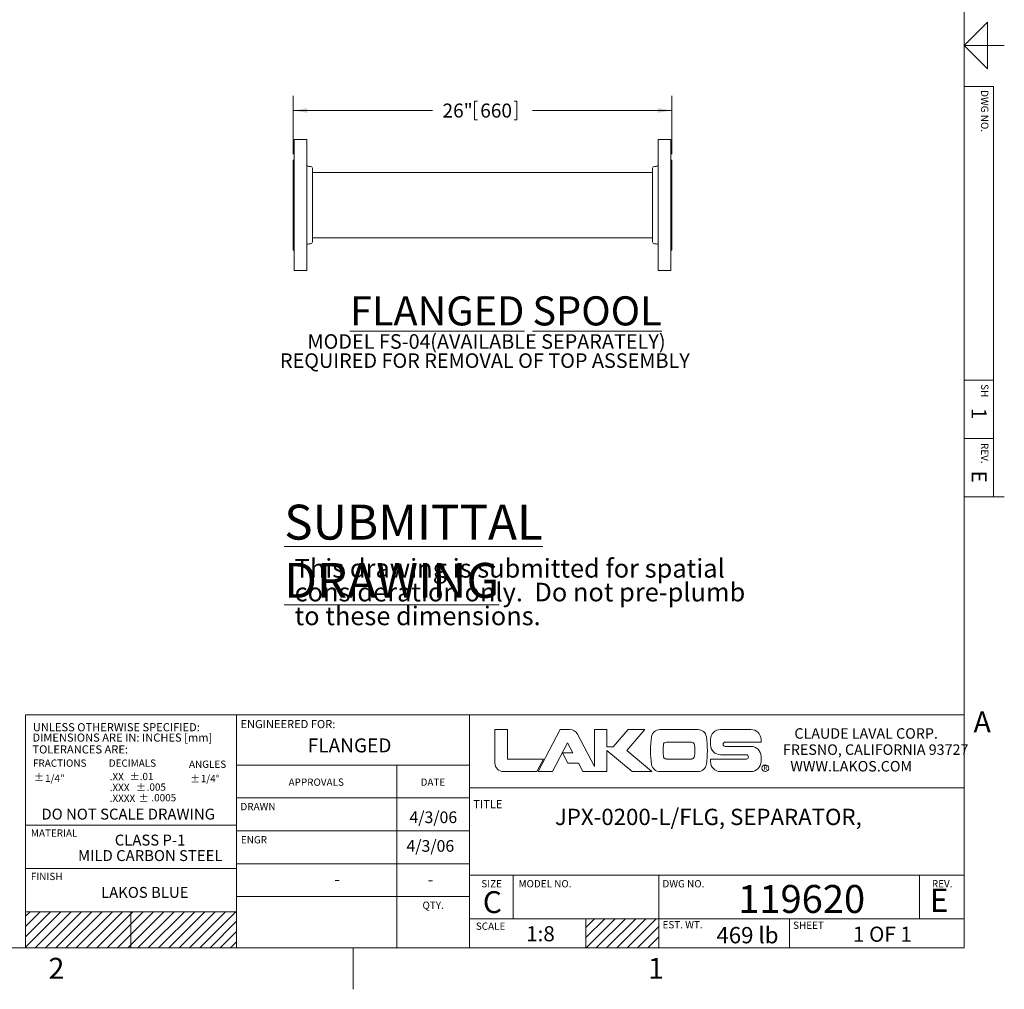
# Model space of a CAD drawing. Units: inches. Extents: x 0.1 to 22.1, y 0.1 to 17.1.
# Drawn here: x 13.3 to 21.8, y 0.1 to 8.5 of the extents above; entities that cross this region are included whole.
import ezdxf

# ---------------------------------------------------------------- set-up
doc = ezdxf.new("R2010")
doc.units = ezdxf.units.IN
doc.header["$MEASUREMENT"] = 0
doc.layers.add('7', color=7, linetype='Continuous', lineweight=15)
doc.styles.add('SLDTEXTSTYLE0', font='TXT', dxfattribs={"width": 0.75})
doc.styles.add('SLDTEXTSTYLE1', font='TXT', dxfattribs={"width": 0.675})
doc.styles.add('SLDTEXTSTYLE2', font='TXT', dxfattribs={"width": 0.7})
doc.styles.add('SLDTEXTSTYLE3', font='TXT', dxfattribs={"width": 0.8625})
doc.styles.add('SLDTEXTSTYLE4', font='TXT', dxfattribs={"width": 0.85})
doc.styles.add('SLDTEXTSTYLE5', font='TXT', dxfattribs={"width": 0.666667})
doc.dimstyles.new('SLDDIMSTYLE0', dxfattribs={"dimtxt": 0.12, "dimasz": 0.12, "dimexe": 0, "dimexo": 0.0625, "dimgap": 0.03, "dimtad": 0, "dimtih": 1, "dimtoh": 1, "dimlfac": 8, "dimrnd": 1e-09, "dimzin": 12, "dimdsep": 46, "dimlunit": 5, "dimtxsty": 'SLDTEXTSTYLE0', "dimsah": 1, "dimcen": 0.09, "dimadec": 0, "dimazin": 3, "dimtfac": 1, "dimtofl": 0, "dimtmove": 0, "dimatfit": 3, "dimfxl": 0, "dimfrac": 2, "dimtolj": 1, "dimtzin": 12, "dimarcsym": 0})

# ---------------------------------------------------------------- blocks, each defined once
blk = doc.blocks.new('SW_NOTE_0')
at = {"layer": '7', "color": 0, "char_height": 0.16, "attachment_point": 1, "style": 'SLDTEXTSTYLE0'}
for s, insert in [('This drawing is submitted for spatial', (0, 0.2063)), ('consideration only.  Do not pre-plumb', (0, 0.0018)), ('to these dimensions.', (0, -0.2026))]:
    blk.add_mtext(s, dxfattribs=dict(at, insert=insert))
blk = doc.blocks.new('SUBMITTAL')
at = {"layer": '7', "color": 7}
blk.add_blockref('SW_NOTE_0', (-0.0475, -0.5886), dxfattribs=at)
at = {"layer": '7', "insert": (-0.1369, 0.0841), "char_height": 0.3, "attachment_point": 1, "style": 'SLDTEXTSTYLE0'}
blk.add_mtext('\\LSUBMITTAL DRAWING', dxfattribs=at)
blk = doc.blocks.new('Block1')
at = {"layer": '7', "color": 7, "lineweight": 0}
for p, q in [((0, 0.3615), (0, 0.0723)), ((0, 0.3615), (0, 0.0723)), ((0, 0.0723), (0, 0.3615)), ((0.1084, 0.3615), (0, 0.3615)), ((0.1084, 0.3615), (0, 0.3615)), ((0, 0.3615), (0.1084, 0.3615)), ((0.1084, 0.1084), (0.1084, 0.3615)), ((0.1084, 0.1084), (0.1084, 0.3615)), ((0.1084, 0.1084), (0.1084, 0.3615)), ((0.561, 0.3615), (0.3712, 0)), ((0.561, 0.3615), (0.3712, 0)), ((0.561, 0.3615), (0.3712, 0)), ((0.6438, 0.3615), (0.561, 0.3615)), ((0.6438, 0.3615), (0.561, 0.3615)), ((0.561, 0.3615), (0.6438, 0.3615)), ((0.8538, 0.3615), (0.8538, 0.0448)), ((0.8538, 0.3615), (0.8538, 0.0448)), ((0.8538, 0.0448), (0.8538, 0.3615)), ((0.9622, 0.3615), (0.8538, 0.3615)), ((0.9622, 0.3615), (0.8538, 0.3615)), ((0.8538, 0.3615), (0.9622, 0.3615)), ((0.8538, 0.3615), (0.9622, 0.3615)), ((0.9622, 0.2133), (0.9622, 0.3615)), ((0.9622, 0.2133), (0.9622, 0.3615)), ((0.9622, 0.2133), (0.9622, 0.3615)), ((1.1444, 0.3615), (1.0165, 0.2133)), ((1.1444, 0.3615), (1.0165, 0.2133)), ((1.0165, 0.2133), (1.1444, 0.3615)), ((1.1316, 0.1807), (1.2876, 0.3615)), ((1.1316, 0.1807), (1.2876, 0.3615)), ((1.1316, 0.1807), (1.2876, 0.3615)), ((1.2876, 0.3615), (1.1444, 0.3615)), ((1.2876, 0.3615), (1.1444, 0.3615)), ((1.1444, 0.3615), (1.2876, 0.3615)), ((1.7442, 0.3615), (1.4166, 0.3615)), ((1.7442, 0.3615), (1.4166, 0.3615)), ((1.4166, 0.3615), (1.7442, 0.3615)), ((2.1987, 0.3615), (1.9384, 0.3615)), ((2.1987, 0.3615), (1.9384, 0.3615)), ((1.9384, 0.3615), (2.1987, 0.3615)), ((0.8538, 0.0448), (0.7078, 0.3228)), ((0.8538, 0.0448), (0.7078, 0.3228)), ((0.7078, 0.3228), (0.8538, 0.0448)), ((1.8516, 0.2747), (1.8516, 0.2314)), ((1.8516, 0.2747), (1.8516, 0.2314)), ((1.8516, 0.2747), (1.8516, 0.2314)), ((2.2854, 0.253), (2.2854, 0.2747)), ((2.2854, 0.253), (2.2854, 0.2747)), ((2.2854, 0.2747), (2.2854, 0.253)), ((0.4937, 0), (0.6242, 0.2487)), ((0.4937, 0), (0.6242, 0.2487)), ((0.6242, 0.2487), (0.4937, 0)), ((0.6242, 0.2487), (0.6694, 0.1627)), ((0.6242, 0.2487), (0.6694, 0.1627)), ((0.6242, 0.2487), (0.6694, 0.1627)), ((1.0165, 0.2133), (0.9622, 0.2133)), ((1.0165, 0.2133), (0.9622, 0.2133)), ((1.0165, 0.2133), (0.9622, 0.2133)), ((0.9622, 0.1807), (1.1791, 0)), ((0.9622, 0.1807), (1.1791, 0)), ((1.1791, 0), (0.9622, 0.1807)), ((0.9622, 0), (0.9622, 0.1807)), ((0.9622, 0), (0.9622, 0.1807)), ((0.9622, 0), (0.9622, 0.1807)), ((1.3485, 0), (1.1316, 0.1807)), ((1.3485, 0), (1.1316, 0.1807)), ((1.3485, 0), (1.1316, 0.1807)), ((1.4725, 0.253), (1.6884, 0.253)), ((1.9601, 0.2342), (1.9601, 0.2357)), ((1.9601, 0.2342), (1.9601, 0.2357)), ((1.9601, 0.2357), (1.9601, 0.2342)), ((1.9774, 0.253), (2.2854, 0.253)), ((1.9774, 0.253), (2.2854, 0.253)), ((1.9774, 0.253), (2.2854, 0.253)), ((2.1987, 0.2169), (1.9774, 0.2169)), ((2.1987, 0.2169), (1.9774, 0.2169)), ((1.9774, 0.2169), (2.1987, 0.2169)), ((0.4157, 0.1084), (0.1084, 0.1084)), ((0.4157, 0.1084), (0.1084, 0.1084)), ((0.1084, 0.1084), (0.4157, 0.1084)), ((0.3588, 0), (0.4157, 0.1084)), ((0.3588, 0), (0.4157, 0.1084)), ((0.4157, 0.1084), (0.3588, 0)), ((0.6694, 0.1627), (0.5791, 0.1627)), ((0.6694, 0.1627), (0.5791, 0.1627)), ((0.5791, 0.1627), (0.6694, 0.1627)), ((0.5791, 0.1627), (0.6265, 0.0723)), ((0.5791, 0.1627), (0.6265, 0.0723)), ((0.5791, 0.1627), (0.6265, 0.0723)), ((1.4725, 0.1084), (1.6884, 0.1084)), ((2.1596, 0.1084), (1.8516, 0.1084)), ((2.1596, 0.1084), (1.8516, 0.1084)), ((1.8516, 0.1084), (2.1596, 0.1084)), ((1.8516, 0.1084), (1.8516, 0.0868)), ((1.8516, 0.1084), (1.8516, 0.0868)), ((1.8516, 0.1084), (1.8516, 0.0868)), ((1.9384, 0.1446), (2.1596, 0.1446)), ((1.9384, 0.1446), (2.1596, 0.1446)), ((1.9384, 0.1446), (2.1596, 0.1446)), ((2.177, 0.1272), (2.177, 0.1258)), ((2.177, 0.1272), (2.177, 0.1258)), ((2.177, 0.1272), (2.177, 0.1258)), ((2.2854, 0.0868), (2.2854, 0.1301)), ((2.2854, 0.0868), (2.2854, 0.1301)), ((2.2854, 0.1301), (2.2854, 0.0868)), ((0.0723, 0), (0.3588, 0)), ((0.0723, 0), (0.3588, 0)), ((0.0723, 0), (0.3588, 0)), ((0.3712, 0), (0.4937, 0)), ((0.3712, 0), (0.4937, 0)), ((0.3712, 0), (0.4937, 0)), ((0.6265, 0.0723), (0.7169, 0.0723)), ((0.6265, 0.0723), (0.7169, 0.0723)), ((0.6265, 0.0723), (0.7169, 0.0723)), ((0.7169, 0.0723), (0.7548, 0)), ((0.7169, 0.0723), (0.7548, 0)), ((0.7169, 0.0723), (0.7548, 0)), ((0.7548, 0), (0.8773, 0)), ((0.7548, 0), (0.8773, 0)), ((0.7548, 0), (0.8773, 0)), ((0.8538, 0), (0.9622, 0)), ((0.8773, 0), (0.9622, 0)), ((0.8773, 0), (0.9622, 0)), ((1.1791, 0), (1.3485, 0)), ((1.1791, 0), (1.3485, 0)), ((1.1791, 0), (1.3485, 0)), ((1.4166, 0), (1.7442, 0)), ((1.4166, 0), (1.7442, 0)), ((1.4166, 0), (1.7442, 0)), ((1.9384, 0), (2.1987, 0)), ((1.9384, 0), (2.1987, 0)), ((1.9384, 0), (2.1987, 0))]:
    blk.add_line(p, q, dxfattribs=at)
blk.add_circle((2.3217, 0.0297), 0.0294, dxfattribs=at)
for centre, radius, start, end in [((0.6438, 0.2892), 0.0723, 27.69947, 90), ((0.6438, 0.2892), 0.0723, 27.69947, 90), ((0.6438, 0.2892), 0.0723, 27.69947, 90), ((1.4166, 0.2892), 0.0723, 90, 171.6279), ((1.4166, 0.2892), 0.0723, 90, 171.6279), ((1.4166, 0.2892), 0.0723, 90, 171.6279), ((1.7442, 0.2892), 0.0723, 8.3721, 90), ((1.7442, 0.2892), 0.0723, 8.3721, 90), ((1.7442, 0.2892), 0.0723, 8.3721, 90), ((1.9384, 0.2747), 0.0868, 90, 180), ((1.9384, 0.2747), 0.0868, 90, 180), ((1.9384, 0.2747), 0.0868, 90, 180), ((2.1987, 0.2747), 0.0868, 360, 90), ((2.1987, 0.2747), 0.0868, 360, 90), ((2.1987, 0.2747), 0.0868, 360, 90), ((2.1535, 0.1807), 0.8171, 171.6279, 188.3721), ((2.1535, 0.1807), 0.8171, 171.6279, 188.3721), ((2.1535, 0.1807), 0.8171, 171.6279, 188.3721), ((1.0073, 0.1807), 0.8171, 351.6279, 8.3721), ((1.0073, 0.1807), 0.8171, 351.6279, 8.3721), ((1.0073, 0.1807), 0.8171, 351.6279, 8.3721), ((2.1535, 0.1807), 0.7087, 176.11343, 183.88657), ((1.4725, 0.227), 0.026, 90, 176.11343), ((1.6884, 0.227), 0.026, 3.88657, 90), ((1.0073, 0.1807), 0.7087, 356.11343, 3.88657), ((1.9384, 0.2314), 0.0868, 180, 270), ((1.9384, 0.2314), 0.0868, 180, 270), ((1.9384, 0.2314), 0.0868, 180, 270), ((1.9774, 0.2357), 0.0174, 90, 180), ((1.9774, 0.2357), 0.0174, 90, 180), ((1.9774, 0.2357), 0.0174, 90, 180), ((1.9774, 0.2342), 0.0174, 180, 270), ((1.9774, 0.2342), 0.0174, 180, 270), ((1.9774, 0.2342), 0.0174, 180, 270), ((2.1987, 0.1301), 0.0868, 0, 90), ((2.1987, 0.1301), 0.0868, 0, 90), ((2.1987, 0.1301), 0.0868, 0, 90), ((1.4725, 0.1345), 0.026, 183.88657, 270), ((1.6884, 0.1345), 0.026, 270, 356.11343), ((1.9384, 0.0868), 0.0868, 180, 270), ((1.9384, 0.0868), 0.0868, 180, 270), ((1.9384, 0.0868), 0.0868, 180, 270), ((2.1596, 0.1272), 0.0174, 0, 90), ((2.1596, 0.1272), 0.0174, 0, 90), ((2.1596, 0.1272), 0.0174, 0, 90), ((2.1596, 0.1258), 0.0174, 270, 0), ((2.1596, 0.1258), 0.0174, 270, 0), ((2.1596, 0.1258), 0.0174, 270, 0), ((2.1987, 0.0868), 0.0868, 270, 0), ((2.1987, 0.0868), 0.0868, 270, 0), ((2.1987, 0.0868), 0.0868, 270, 0), ((0.0723, 0.0723), 0.0723, 180, 270), ((0.0723, 0.0723), 0.0723, 180, 270), ((0.0723, 0.0723), 0.0723, 180, 270), ((1.4166, 0.0723), 0.0723, 188.3721, 270), ((1.4166, 0.0723), 0.0723, 188.3721, 270), ((1.4166, 0.0723), 0.0723, 188.3721, 270), ((1.7442, 0.0723), 0.0723, 270, 351.6279), ((1.7442, 0.0723), 0.0723, 270, 351.6279), ((1.7442, 0.0723), 0.0723, 270, 351.6279)]:
    blk.add_arc(centre, radius, start, end, dxfattribs=at)
at = {"layer": '7', "insert": (2.3235, 0.0534), "char_height": 0.0417, "attachment_point": 2, "style": 'SLDTEXTSTYLE2'}
blk.add_mtext('R', dxfattribs=at)
blk = doc.blocks.new('LAKOS TITLE')
at = {"color": 7, "linetype": 'Continuous'}
blk.add_blockref('Block1', (0, 0.0068), dxfattribs=at)
at = {"layer": '7', "char_height": 0.09, "attachment_point": 2}
for s, insert, style in [('CLAUDE LAVAL CORP.', (3.1884, 0.3796), 'SLDTEXTSTYLE0'), ('FRESNO, CALIFORNIA 93727', (3.2702, 0.2408), 'SLDTEXTSTYLE1'), ('WWW.LAKOS.COM', (3.0601, 0.098), 'SLDTEXTSTYLE1')]:
    blk.add_mtext(s, dxfattribs=dict(at, insert=insert, style=style))
blk = doc.blocks.new('SW_NOTE_2')
at = {"layer": '7', "color": 0, "char_height": 0.09375, "attachment_point": 2, "style": 'SLDTEXTSTYLE0'}
for s, insert in [('CLASS P-1', (0.29, 0.1209)), ('MILD CARBON STEEL', (0.2917, -0.0123))]:
    blk.add_mtext(s, dxfattribs=dict(at, insert=insert))
blk = doc.blocks.new('_D_11')
at = {"layer": '7'}
for p, q in [((15.6854, 7.2981), (15.6854, 7.7989)), ((18.9354, 7.2981), (18.9354, 7.7989)), ((17.2423, 7.7548), (17.2423, 7.593)), ((17.2423, 7.7548), (17.2666, 7.7548)), ((17.6053, 7.7548), (17.581, 7.7548)), ((17.6053, 7.7548), (17.6053, 7.593)), ((15.6854, 7.6739), (16.8802, 7.6739)), ((18.9354, 7.6739), (17.7407, 7.6739)), ((17.2423, 7.593), (17.2666, 7.593)), ((17.6053, 7.593), (17.581, 7.593))]:
    blk.add_line(p, q, dxfattribs=at)
for points in [[(15.6854, 7.6739), (15.8054, 7.6539), (15.8054, 7.6939)], [(18.9354, 7.6739), (18.8154, 7.6939), (18.8154, 7.6539)]]:
    blk.add_solid(points, dxfattribs=at)
at = {"layer": '7', "char_height": 0.12, "attachment_point": 1, "style": 'SLDTEXTSTYLE0'}
for s, insert in [('26"', (16.967, 7.7334)), ('660', (17.2909, 7.7334))]:
    blk.add_mtext(s, dxfattribs=dict(at, insert=insert))
blk = doc.blocks.new('SW_NOTE_6')
at = {"layer": '7', "color": 0, "attachment_point": 2, "style": 'SLDTEXTSTYLE0'}
for s, insert, char_height in [('\\LFLANGED', (0.9141, 0.3223), 0.25), ('\\L SPOOL', (2.2874, 0.3223), 0.25), ('(AVAILABLE SEPARATELY)', (1.8654, -0.0032), 0.125), ('MODEL FS-04', (0.3292, -0.0032), 0.125), ('REQUIRED FOR REMOVAL OF TOP ASSEMBLY', (1.3241, -0.1676), 0.125)]:
    blk.add_mtext(s, dxfattribs=dict(at, insert=insert, char_height=char_height))

msp = doc.modelspace()

# ---------------------------------------------------------------- linework, layer by layer
at = {"color": 7, "linetype": 'Continuous', "lineweight": 15}
for p, q in [((15.80263198, 7.42389393), (15.69325698, 7.42389393)), ((15.69325698, 6.29889393), (15.69325698, 7.42389393)), ((15.80263198, 6.29889393), (15.80263198, 7.42389393)), ((18.92763198, 7.42389393), (18.81825698, 7.42389393)), ((18.81825698, 7.42389393), (18.81825698, 6.29889393)), ((18.92763198, 7.42389393), (18.92763198, 6.29889393)), ((15.69325698, 7.24811268), (15.68544448, 7.24811268)), ((15.68544448, 6.47467518), (15.68544448, 7.24811268)), ((15.83388198, 7.19342518), (15.81825698, 7.19342518)), ((18.80263198, 7.19342518), (18.78700698, 7.19342518)), ((18.93544448, 7.24811268), (18.92763198, 7.24811268)), ((18.93544448, 7.24811268), (18.93544448, 6.47467518)), ((15.84950698, 6.54498768), (15.84950698, 7.17780018)), ((18.77138198, 7.14264393), (15.84950698, 7.14264393)), ((18.77138198, 7.17780018), (18.77138198, 6.54498768)), ((15.81825698, 6.52936268), (15.83388198, 6.52936268)), ((15.84950698, 6.58014393), (18.77138198, 6.58014393)), ((18.78700698, 6.52936268), (18.80263198, 6.52936268)), ((15.68544448, 6.47467518), (15.69325698, 6.47467518)), ((18.92763198, 6.47467518), (18.93544448, 6.47467518)), ((15.69325698, 6.29889393), (15.80263198, 6.29889393)), ((18.81825698, 6.29889393), (18.92763198, 6.29889393))]:
    msp.add_line(p, q, dxfattribs=at)
for centre, start, end in [((15.81825698, 7.20905018), 180, 270), ((15.83388198, 7.17780018), 0, 90), ((18.78700698, 7.17780018), 90, 180), ((18.80263198, 7.20905018), 270, 0), ((15.81825698, 6.51373768), 90, 180), ((15.83388198, 6.54498768), 270, 0), ((18.78700698, 6.54498768), 180, 270), ((18.80263198, 6.51373768), 360, 90)]:
    msp.add_arc(centre, 0.015625, start, end, dxfattribs=at)
at = {"layer": '7', "color": 7, "lineweight": 0}
for p, q in [((21.44845, 0.481299), (21.44845, 15.981299)), ((21.64845, 8.431299), (21.44845, 8.231299)), ((21.64845, 8.031299), (21.64845, 8.431299)), ((21.44845, 8.231299), (21.64845, 8.031299)), ((21.44845, 8.231299), (21.7922, 8.231299)), ((21.7516, 8.231299), (21.64845, 8.231299)), ((21.44845, 7.881299), (21.69845, 7.881299)), ((21.69845, 4.356299), (21.69845, 7.881299)), ((21.44845, 5.356299), (21.69845, 5.356299)), ((21.44845, 4.856299), (21.69845, 4.856299)), ((21.7922, 4.356299), (21.44845, 4.356299)), ((13.38595, 2.481299), (13.38595, 0.481299)), ((15.19845, 2.481299), (15.19845, 0.481299)), ((17.19845, 2.481299), (17.19845, 0.481299)), ((16.57345, 2.051299), (16.57345, 0.481299)), ((13.38595, 1.536299), (15.19845, 1.536299)), ((13.38595, 1.163799), (15.19845, 1.163799)), ((21.06345, 0.731299), (21.06345, 1.106299)), ((13.38595, 0.791299), (15.19845, 0.791299)), ((13.38595, 0.4882119), (13.6890371, 0.791299)), ((13.38595, 0.57660024), (13.60064876, 0.791299)), ((13.38595, 0.66498859), (13.51226041, 0.791299)), ((13.38595, 0.75337694), (13.42387206, 0.791299)), ((13.46742545, 0.481299), (13.77742545, 0.791299)), ((13.5558138, 0.481299), (13.8658138, 0.791299)), ((13.64420215, 0.481299), (13.95420215, 0.791299)), ((13.73259049, 0.481299), (14.04259049, 0.791299)), ((13.82097884, 0.481299), (14.13097884, 0.791299)), ((14.13595, 0.53110511), (14.39614389, 0.791299)), ((14.13595, 0.61949346), (14.30775554, 0.791299)), ((14.13595, 0.70788181), (14.21936719, 0.791299)), ((14.17453223, 0.481299), (14.48453223, 0.791299)), ((14.26292058, 0.481299), (14.57292058, 0.791299)), ((14.29095, 0.791299), (14.29095, 0.481299)), ((14.35130893, 0.481299), (14.66130893, 0.791299)), ((14.43969728, 0.481299), (14.74969728, 0.791299)), ((14.52808562, 0.481299), (14.83808562, 0.791299)), ((14.61647397, 0.481299), (14.92647397, 0.791299)), ((14.70486232, 0.481299), (15.01486232, 0.791299)), ((14.79325067, 0.481299), (15.10325067, 0.791299)), ((14.88163901, 0.481299), (15.19163901, 0.791299)), ((13.90936719, 0.481299), (14.13595, 0.70788181)), ((14.97002736, 0.481299), (15.19845, 0.70972164)), ((18.19845, 0.56879451), (18.36095449, 0.731299)), ((18.19845, 0.65718286), (18.27256614, 0.731299)), ((18.19934283, 0.481299), (18.44934283, 0.731299)), ((18.28773118, 0.481299), (18.53773118, 0.731299)), ((18.37611953, 0.481299), (18.62611953, 0.731299)), ((18.46450788, 0.481299), (18.71450788, 0.731299)), ((18.55289622, 0.481299), (18.80289622, 0.731299)), ((13.99775554, 0.481299), (14.13595, 0.61949346)), ((15.05841571, 0.481299), (15.19845, 0.62133329)), ((18.64128457, 0.481299), (18.82345, 0.66346443)), ((14.08614389, 0.481299), (14.13595, 0.53110511)), ((15.14680406, 0.481299), (15.19845, 0.53294494)), ((18.72967292, 0.481299), (18.82345, 0.57507608)), ((0.44845, 0.481299), (21.44845, 0.481299)), ((16.19845, 0.125), (16.19845, 0.481299)), ((18.81806127, 0.481299), (18.82345, 0.48668773))]:
    msp.add_line(p, q, dxfattribs=at)
at = {"layer": '7', "color": 7, "linetype": 'Continuous', "lineweight": 0}
for p, q in [((13.38595, 2.481299), (21.44845, 2.481299)), ((15.19845, 2.051299), (17.19845, 2.051299)), ((17.19845, 1.856299), (21.44845, 1.856299)), ((15.19845, 1.768799), (17.19845, 1.768799)), ((15.19845, 1.486299), (17.19845, 1.486299)), ((15.19845, 1.203799), (17.19845, 1.203799)), ((17.19845, 1.106299), (21.44845, 1.106299)), ((18.82345, 0.731299), (18.82345, 1.106299)), ((15.19845, 0.921299), (17.19845, 0.921299)), ((17.19845, 0.731299), (21.44845, 0.731299)), ((18.19845, 0.481299), (18.19845, 0.731299)), ((18.82345, 0.481299), (18.82345, 0.731299)), ((19.94845, 0.481299), (19.94845, 0.731299)), ((17.19845, 0.481299), (21.44845, 0.481299))]:
    msp.add_line(p, q, dxfattribs=at)
at = {"layer": '7', "lineweight": 0}
msp.add_line((17.57345, 0.731299), (17.57345, 1.106299), dxfattribs=at)

# ---------------------------------------------------------------- block references
at = {"layer": '7'}
for name, p in [('SW_NOTE_6', (16.00683658, 5.75540746)), ('SUBMITTAL', (15.74412385, 4.20382225)), ('LAKOS TITLE', (17.4172, 1.98811486))]:
    msp.add_blockref(name, p, dxfattribs=at)
at = {"layer": '7', "color": 7}
msp.add_blockref('SW_NOTE_2', (14.16489445, 1.33287789), dxfattribs=at)

# ---------------------------------------------------------------- texts
at = {"layer": '7', "rotation": 270, "style": 'SLDTEXTSTYLE0'}
for s, insert, char_height, attachment_point in [('DWG NO.', (21.65540562, 7.84871096), 0.0625, 1), ('SH', (21.65540562, 5.32371096), 0.0625, 1), ('1', (21.64091572, 5.1205915), 0.13, 1), ('REV.', (21.65540562, 4.72899662), 0.0625, 2), ('E', (21.64091572, 4.58065913), 0.13, 1)]:
    msp.add_mtext(s, dxfattribs=dict(at, insert=insert, char_height=char_height, attachment_point=attachment_point))
at = {"layer": '7'}
for s, insert, char_height, attachment_point, style in [('A', (21.5276669, 2.51141522), 0.18, 1, 'SLDTEXTSTYLE3'), ('UNLESS OTHERWISE SPECIFIED:', (13.44830767, 2.41126719), 0.07, 1, 'SLDTEXTSTYLE0'), ('ENGINEERED FOR:', (15.23103804, 2.43833929), 0.07, 1, 'SLDTEXTSTYLE0'), ('TOLERANCES ARE:', (13.44454821, 2.22066863), 0.07, 1, 'SLDTEXTSTYLE0'), ('FLANGED', (16.16872696, 2.28026213), 0.12, 2, 'SLDTEXTSTYLE0'), ('FRACTIONS', (13.44948859, 2.09908356), 0.0625, 1, 'SLDTEXTSTYLE0'), ('DECIMALS', (14.10027894, 2.09908356), 0.0625, 1, 'SLDTEXTSTYLE0'), ('ANGLES', (14.789233, 2.08974497), 0.0625, 1, 'SLDTEXTSTYLE0'), ('±', (13.45808847, 1.9765671), 0.0625, 1, 'SLDTEXTSTYLE0'), ('1/4"', (13.55307481, 1.96897861), 0.0625, 1, 'SLDTEXTSTYLE0'), ('.XX', (14.10797758, 1.98286923), 0.0625, 1, 'SLDTEXTSTYLE0'), ('±', (14.27964065, 1.98412947), 0.0625, 1, 'SLDTEXTSTYLE0'), ('.01', (14.36606037, 1.98448449), 0.0625, 1, 'SLDTEXTSTYLE1'), ('±', (14.79939078, 1.96258068), 0.0625, 1, 'SLDTEXTSTYLE0'), ('1/4°', (14.8904502, 1.96631332), 0.0625, 1, 'SLDTEXTSTYLE1'), ('.XXX', (14.10819193, 1.89002208), 0.0625, 1, 'SLDTEXTSTYLE0'), ('±', (14.33364277, 1.89128231), 0.0625, 1, 'SLDTEXTSTYLE0'), ('.005', (14.42571094, 1.89338392), 0.0625, 1, 'SLDTEXTSTYLE1'), ('APPROVALS', (15.882353, 1.93575462), 0.0625, 2, 'SLDTEXTSTYLE0'), ('DATE', (16.88445803, 1.93575462), 0.0625, 2, 'SLDTEXTSTYLE0'), ('.XXXX', (14.10819193, 1.79750993), 0.0625, 1, 'SLDTEXTSTYLE0'), ('±', (14.35708027, 1.79877017), 0.0625, 1, 'SLDTEXTSTYLE0'), ('.0005', (14.46627334, 1.80228336), 0.0625, 1, 'SLDTEXTSTYLE1'), ('DRAWN', (15.23103804, 1.72575462), 0.0625, 1, 'SLDTEXTSTYLE0'), ('TITLE', (17.23103804, 1.75083929), 0.07, 1, 'SLDTEXTSTYLE0'), ('DO NOT SCALE DRAWING', (13.52163383, 1.67672614), 0.09375, 1, 'SLDTEXTSTYLE0'), ('JPX-0200-L/FLG, SEPARATOR,', (19.25022076, 1.67594027), 0.14, 2, 'SLDTEXTSTYLE0'), ('MATERIAL', (13.4313565, 1.49822614), 0.0625, 1, 'SLDTEXTSTYLE0'), ('4/3/06', (16.86219439, 1.40656896), 0.1, 2, 'SLDTEXTSTYLE0'), ('FINISH', (13.4313565, 1.12572614), 0.0625, 1, 'SLDTEXTSTYLE0'), ('-', (16.06217433, 1.12237017), 0.1, 2, 'SLDTEXTSTYLE0'), ('-', (16.86349539, 1.11926593), 0.1, 2, 'SLDTEXTSTYLE0'), ('SIZE', (17.38887426, 1.06325462), 0.0625, 2, 'SLDTEXTSTYLE0'), ('MODEL NO.', (17.84719568, 1.06325462), 0.0625, 2, 'SLDTEXTSTYLE0'), ('DWG NO.', (18.85603804, 1.06325462), 0.0625, 1, 'SLDTEXTSTYLE0'), ('119620', (20.05168434, 1.02099082), 0.24, 2, 'SLDTEXTSTYLE0'), ('REV.', (21.25850968, 1.06325462), 0.0625, 2, 'SLDTEXTSTYLE0'), ('LAKOS BLUE', (14.40929566, 1.00439593), 0.09375, 2, 'SLDTEXTSTYLE0'), ('C', (17.39497275, 0.96778904), 0.1875, 2, 'SLDTEXTSTYLE0'), ('E', (21.23216954, 0.98948983), 0.2, 2, 'SLDTEXTSTYLE0'), ('QTY.', (16.88648168, 0.87825462), 0.0625, 2, 'SLDTEXTSTYLE0'), ('SCALE', (17.25313196, 0.69849256), 0.0625, 1, 'SLDTEXTSTYLE0'), ('EST. WT.', (18.8563779, 0.71098147), 0.0625, 1, 'SLDTEXTSTYLE4'), ('SHEET', (19.97785876, 0.70610118), 0.0625, 1, 'SLDTEXTSTYLE0'), ('1:8', (17.80815658, 0.66726289), 0.13, 2, 'SLDTEXTSTYLE0'), ('469 lb', (19.58624535, 0.66025984), 0.14, 2, 'SLDTEXTSTYLE0'), ('1 OF 1', (20.74530121, 0.66342158), 0.13, 2, 'SLDTEXTSTYLE5'), ('2', (13.65057268, 0.39512985), 0.18, 2, 'SLDTEXTSTYLE3'), ('1', (18.80003714, 0.39512985), 0.18, 2, 'SLDTEXTSTYLE3')]:
    msp.add_mtext(s, dxfattribs=dict(at, insert=insert, char_height=char_height, attachment_point=attachment_point, style=style))
at = {"layer": '7', "color": 7, "style": 'SLDTEXTSTYLE0'}
for s, insert, char_height, attachment_point in [('DIMENSIONS ARE IN: INCHES [mm]', (13.44454821, 2.32237532), 0.07, 1), ('4/3/06', (16.8877585, 1.65272303), 0.1, 2), ('ENGR', (15.23469045, 1.44067645), 0.0625, 1)]:
    msp.add_mtext(s, dxfattribs=dict(at, insert=insert, char_height=char_height, attachment_point=attachment_point))

# ---------------------------------------------------------------- dimensions: what is measured, and where the dimension line sits
at = {"layer": '7'}
dim = msp.add_linear_dim(base=(18.93544448, 7.67389393), p1=(15.68544448, 7.24811268), p2=(18.93544448, 7.24811268), angle=0, dimstyle='SLDDIMSTYLE0', dxfattribs=at)
dim.commit()
dim.dimension.update_dxf_attribs({"geometry": '_D_11', "text_midpoint": (17.31044448, 7.67389393), "dimtype": 160})

doc.saveas('drawing.dxf')
